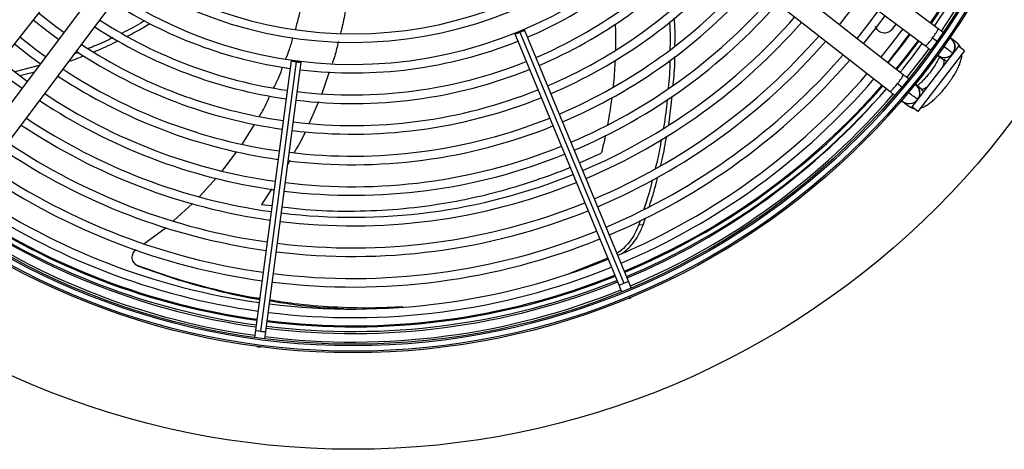
# Model space of a CAD drawing. Units: millimetres. Extents: x 5 to 414, y 3 to 291.
# Drawn here: x 187 to 200, y 239 to 245 of the extents above; entities that cross this region are included whole.
import ezdxf

# ---------------------------------------------------------------- set-up
doc = ezdxf.new("R2010")
doc.units = ezdxf.units.MM

msp = doc.modelspace()

# ---------------------------------------------------------------- linework, layer by layer
at = {"color": 7, "linetype": 'Continuous', "lineweight": 25}
for p, q in [((199.257, 244.61), (196.378, 246.77)), ((196.21, 246.546), (199.089, 244.386)), ((198.799, 244.009), (195.968, 246.23)), ((195.795, 246.01), (198.626, 243.789)), ((185.776, 242.634), (187.998, 245.465)), ((188.313, 245.223), (186.153, 242.344)), ((186.377, 242.176), (188.537, 245.055)), ((198.704, 244.675), (198.646, 244.597)), ((198.659, 244.611), (198.646, 244.597)), ((198.659, 244.611), (198.706, 244.673)), ((193.717, 244.543), (195.077, 241.26)), ((193.782, 244.565), (195.142, 241.282)), ((195.203, 241.312), (193.843, 244.595)), ((199.181, 244.492), (199.245, 244.444)), ((199.497, 244.43), (199.426, 244.483)), ((199.521, 244.385), (198.912, 243.592)), ((199.6, 244.324), (199.521, 244.385)), ((188.006, 244.301), (187.958, 244.283)), ((199.6, 244.324), (198.991, 243.531)), ((199.258, 244.259), (199.329, 244.206)), ((199.441, 244.297), (199.448, 244.291)), ((199.443, 244.295), (199.462, 244.314)), ((187.494, 244.131), (187.175, 244.049)), ((190.789, 244.193), (190.325, 240.67)), ((190.856, 244.179), (190.392, 240.656)), ((190.46, 240.652), (190.924, 244.175)), ((187.242, 244), (187.432, 244.048)), ((198.784, 243.843), (198.72, 243.893)), ((199.036, 243.823), (198.966, 243.878)), ((195.73, 243.351), (195.777, 243.725)), ((198.793, 243.658), (198.863, 243.603)), ((198.991, 243.531), (198.912, 243.592)), ((190.155, 243.105), (190.311, 243.361)), ((189.888, 242.749), (190.081, 243.006)), ((189.592, 242.418), (189.812, 242.658)), ((189.253, 242.099), (189.502, 242.324)), ((195.358, 242.105), (195.339, 242.047)), ((195.395, 242.041), (195.339, 242.046)), ((195.395, 242.042), (195.426, 242.138)), ((188.865, 241.798), (189.156, 242.012)), ((194.933, 241.609), (194.446, 241.413)), ((188.805, 241.502), (188.788, 241.51)), ((195.24, 241.223), (195.203, 241.312)), ((195.077, 241.26), (195.114, 241.171)), ((195.199, 241.084), (195.222, 241.089)), ((195.222, 241.089), (195.241, 241.102)), ((190.325, 240.67), (190.312, 240.574)), ((190.447, 240.556), (190.46, 240.652)), ((190.342, 240.457), (190.365, 240.45)), ((190.365, 240.45), (190.388, 240.451))]:
    msp.add_line(p, q, dxfattribs=at)
at = {"color": 8, "linetype": 'Continuous', "lineweight": 25}
for p, q in [((191.29, 244.048), (191.191, 243.759)), ((199.065, 243.791), (199.035, 243.824)), ((191.149, 243.655), (191.026, 243.377)), ((194.564, 242.856), (194.848, 242.982)), ((190.773, 242.886), (190.748, 242.841)), ((190.54, 242.516), (190.404, 242.314)), ((190.404, 242.314), (190.539, 242.298))]:
    msp.add_line(p, q, dxfattribs=at)
at = {"color": 7, "linetype": 'Continuous', "lineweight": 25, "flags": 128}
for points in [[(187.817, 244.562), (187.71, 244.64), (187.487, 244.815)], [(198.471, 244.85), (198.334, 244.666), (198.192, 244.485)], [(198.28, 244.416), (198.454, 244.638), (198.561, 244.782)], [(187.418, 244.727), (187.594, 244.588), (187.75, 244.472)], [(187.577, 244.242), (187.469, 244.321), (187.24, 244.5)], [(193.778, 244.574), (193.755, 244.563), (193.735, 244.554), (193.722, 244.547), (193.717, 244.543), (193.723, 244.543), (193.737, 244.548), (193.758, 244.555), (193.782, 244.565)], [(193.782, 244.565), (193.806, 244.575), (193.826, 244.584), (193.839, 244.591), (193.843, 244.595), (193.838, 244.595), (193.823, 244.591), (193.803, 244.583), (193.778, 244.574)], [(198.791, 244.609), (198.651, 244.422), (198.507, 244.239)], [(187.171, 244.412), (187.382, 244.247), (187.51, 244.152)], [(198.846, 243.972), (199.042, 244.222), (199.137, 244.35)], [(186.924, 244.097), (187.095, 243.962), (187.27, 243.832)], [(187.337, 243.922), (187.227, 244.002), (186.993, 244.185)], [(190.857, 244.189), (190.831, 244.192), (190.809, 244.194), (190.794, 244.194), (190.789, 244.193), (190.794, 244.191), (190.808, 244.187), (190.83, 244.183), (190.856, 244.179)], [(190.856, 244.179), (190.882, 244.176), (190.904, 244.175), (190.918, 244.174), (190.924, 244.175), (190.919, 244.178), (190.904, 244.181), (190.883, 244.185), (190.857, 244.189)]]:
    msp.add_lwpolyline(points, dxfattribs=at)
at = {"color": 8, "linetype": 'Continuous', "lineweight": 25, "flags": 128}
for points in [[(198.886, 244.538), (198.797, 244.419), (198.598, 244.167)], [(198.992, 244.459), (198.815, 244.225), (198.702, 244.085)], [(199.291, 244.241), (199.278, 244.247), (199.258, 244.259)], [(199.321, 244.125), (199.324, 244.133), (199.334, 244.167), (199.336, 244.192), (199.328, 244.207)], [(199.368, 244.186), (199.351, 244.193), (199.328, 244.207)], [(199.035, 243.824), (199.051, 243.821), (199.074, 243.828), (199.104, 243.847), (199.111, 243.852)]]:
    msp.add_lwpolyline(points, dxfattribs=at)
at = {"color": 7, "linetype": 'Continuous', "lineweight": 25}
for centre, radius in [((191.6, 249.913), 10.802), ((191.6, 249.833), 9.46), ((191.6, 249.833), 9.44), ((191.6, 249.833), 9.368), ((191.6, 249.833), 9.348)]:
    msp.add_circle(centre, radius, dxfattribs=at)
at = {"color": 8, "linetype": 'Continuous', "lineweight": 25}
for centre, radius, start, end in [((191.6, 249.913), 9.187, 325.3261, 351.5812), ((198.807, 244.818), 0.495, 318.9629, 335.2494), ((198.826, 244.707), 0.415, 309.385, 328.867), ((199.34, 244.375), 0.14, 333.2795, 21.9761), ((199.337, 244.373), 0.14, 264.4928, 311.5642), ((198.421, 244.18), 0.415, 316.133, 335.615), ((191.6, 249.913), 9.187, 292.7332, 318.8814), ((198.31, 244.169), 0.495, 309.7506, 326.0371), ((198.881, 243.772), 0.136, 332.7979, 51.2213), ((198.944, 243.707), 0.132, 231.9598, 265.2967), ((191.6, 249.913), 9.187, 236.0254, 262.141), ((191.6, 249.913), 9.187, 262.9892, 291.885), ((195.032, 241.504), 0.248, 280.6054, 296.414), ((195.063, 241.517), 0.248, 288.586, 304.3946), ((190.407, 240.904), 0.248, 250.6054, 266.414), ((190.441, 240.899), 0.248, 258.586, 274.3946)]:
    msp.add_arc(centre, radius, start, end, dxfattribs=at)
at = {"color": 7, "linetype": 'Continuous', "lineweight": 25}
for centre, radius, start, end in [((191.6, 249.913), 9.201, 325.3227, 351.5826), ((191.6, 249.833), 9.208, 325.7196, 352.0769), ((191.6, 249.833), 9.32, 325.6889, 352.082), ((191.6, 249.833), 5.4, 237.5584, 317.4416), ((191.6, 249.833), 5.288, 237.6527, 317.3473), ((191.6, 249.833), 5.688, 237.3331, 317.6669), ((191.6, 249.833), 5.8, 293.1718, 317.7485), ((191.6, 249.833), 6.088, 293.14, 317.9444), ((191.6, 249.833), 6.2, 293.1284, 318.0157), ((191.6, 249.833), 6.488, 293.1005, 318.1877), ((191.6, 249.833), 6.6, 293.0903, 318.2505), ((191.6, 249.833), 6.888, 293.0656, 318.4026), ((191.6, 249.833), 7, 293.0566, 318.4584), ((191.6, 249.833), 7.288, 293.0346, 318.5939), ((191.6, 249.833), 8.2, 320.9178, 324.0822), ((191.6, 249.833), 5.8, 237.2515, 261.8282), ((191.6, 249.833), 7.4, 293.0265, 318.6437), ((191.6, 249.833), 7.688, 293.0068, 318.7652), ((191.6, 249.833), 6.2, 236.9843, 261.8716), ((191.6, 249.833), 6.088, 237.0556, 261.86), ((191.6, 249.833), 7.8, 292.9995, 318.8101), ((191.6, 249.833), 8.088, 292.9817, 318.9196), ((191.6, 249.833), 9, 321.0037, 323.9963), ((199.336, 244.375), 0.14, 334.0491, 58.3471), ((191.6, 249.833), 6.488, 236.8123, 261.8995), ((191.6, 249.833), 5.8, 263.1718, 291.8282), ((191.6, 249.833), 8.2, 292.9751, 318.9601), ((191.6, 249.913), 9.201, 320.6309, 323.5786), ((191.6, 249.833), 9.208, 321.0236, 323.9764), ((199.418, 244.324), 0.132, 19.7248, 53.0187), ((191.6, 249.833), 6.6, 236.7495, 261.9097), ((191.6, 249.833), 8.488, 292.959, 319.0594), ((199.336, 244.375), 0.14, 231.2534, 323.1161), ((191.6, 249.833), 6.088, 263.14, 291.86), ((191.6, 249.833), 8.6, 292.953, 319.0962), ((191.6, 249.833), 7, 236.5416, 261.9434), ((191.6, 249.833), 6.888, 236.5974, 261.9344), ((191.6, 249.833), 6.2, 263.1284, 291.8716), ((191.6, 249.833), 8.888, 292.9384, 319.1866), ((191.6, 249.833), 9, 292.9329, 319.2202), ((191.6, 249.913), 9.201, 292.7328, 318.8861), ((198.874, 243.772), 0.14, 321.8839, 53.7466), ((191.6, 249.833), 7.288, 236.4061, 261.9654), ((191.6, 249.833), 6.6, 263.0903, 291.9097), ((191.6, 249.833), 6.488, 263.1005, 291.8995), ((191.6, 249.913), 9.261, 292.7313, 318.9055), ((191.6, 249.833), 9.208, 292.9231, 319.2804), ((191.6, 249.833), 9.32, 292.918, 319.3097), ((191.6, 249.833), 7.4, 236.3563, 261.9735), ((198.874, 243.772), 0.14, 226.6529, 321.8839), ((191.6, 249.833), 7.8, 236.1899, 262.0005), ((191.6, 249.833), 7.688, 236.2348, 261.9932), ((191.6, 249.833), 7, 263.0566, 291.9434), ((191.6, 249.833), 6.888, 263.0656, 291.9344), ((191.6, 249.833), 8.088, 236.0804, 262.0183), ((191.6, 249.833), 7.288, 263.0346, 291.9654), ((191.6, 249.833), 8.2, 236.0399, 262.0249), ((191.6, 249.833), 7.4, 263.0265, 291.9735), ((191.6, 249.833), 8.6, 235.9038, 262.047), ((191.6, 249.833), 8.488, 235.9406, 262.041), ((191.6, 249.833), 7.688, 263.0068, 291.9932), ((191.6, 249.833), 7.8, 262.9995, 292.0005), ((191.6, 249.833), 8.888, 235.8134, 262.0616), ((191.6, 249.833), 9, 235.7798, 262.0671), ((191.6, 249.833), 8.088, 262.9817, 292.0183), ((191.6, 249.833), 9.208, 235.7196, 262.0769), ((191.6, 249.913), 9.261, 236.002, 262.1439), ((191.6, 249.913), 9.201, 236.0208, 262.1416), ((191.6, 249.833), 8.2, 262.9751, 292.0249), ((191.6, 249.833), 9.32, 235.689, 262.082), ((191.6, 249.833), 8.488, 262.959, 292.041), ((191.6, 249.833), 8.6, 262.953, 292.047), ((191.6, 249.833), 8.888, 262.9384, 292.0616), ((191.6, 249.833), 9, 262.9329, 292.0671), ((191.6, 249.833), 9.208, 262.9231, 292.0769), ((191.6, 249.913), 9.261, 262.9853, 291.8899), ((191.6, 249.913), 9.201, 262.9885, 291.8859), ((191.6, 249.833), 9.32, 262.918, 292.082)]:
    msp.add_arc(centre, radius, start, end, dxfattribs=at)
for points, knots in [([(190.847, 244.603), (190.857, 244.638), (190.886, 244.731), (190.905, 244.827), (190.916, 244.887)], [0, 0, 0, 0, 0.378628, 1, 1, 1, 1]), ([(195.812, 244.39), (195.813, 244.456), (195.816, 244.577), (195.807, 244.698), (195.803, 244.753)], [0, 0, 0, 0, 0.548638, 1, 1, 1, 1]), ([(188.872, 244.715), (188.856, 244.705), (188.762, 244.645), (188.663, 244.595), (188.58, 244.553)], [0, 0, 0, 0, 0.170259, 1, 1, 1, 1]), ([(188.65, 244.515), (188.72, 244.551), (188.82, 244.602), (188.914, 244.663), (188.942, 244.681)], [0, 0, 0, 0, 0.702159, 1, 1, 1, 1]), ([(195.74, 244.702), (195.743, 244.662), (195.751, 244.54), (195.748, 244.419), (195.746, 244.337)], [0, 0, 0, 0, 0.327167, 1, 1, 1, 1]), ([(198.646, 244.597), (198.639, 244.59), (198.625, 244.574), (198.595, 244.559), (198.562, 244.552), (198.528, 244.554), (198.495, 244.566), (198.468, 244.586), (198.447, 244.612), (198.439, 244.632), (198.436, 244.642)], [0, 0, 0, 0, 0.117812, 0.246379, 0.37527, 0.503698, 0.631579, 0.75873, 0.884685, 1, 1, 1, 1]), ([(199.318, 244.564), (199.317, 244.565), (199.309, 244.571), (199.288, 244.587), (199.267, 244.602), (199.257, 244.61)], [0, 0, 0, 0, 0.038085, 0.498218, 1, 1, 1, 1]), ([(188.46, 244.495), (188.386, 244.459), (188.28, 244.407), (188.17, 244.365), (188.137, 244.353)], [0, 0, 0, 0, 0.699271, 1, 1, 1, 1]), ([(190.723, 244.22), (190.739, 244.26), (190.775, 244.351), (190.801, 244.445), (190.815, 244.497)], [0, 0, 0, 0, 0.4451063, 1, 1, 1, 1]), ([(198.639, 244.589), (198.642, 244.592), (198.646, 244.597), (198.65, 244.601), (198.652, 244.603)], [0, 0, 0, 0, 0.499994, 1, 1, 1, 1]), ([(188.209, 244.309), (188.228, 244.317), (188.337, 244.359), (188.443, 244.411), (188.53, 244.454)], [0, 0, 0, 0, 0.171155, 1, 1, 1, 1]), ([(199.089, 244.386), (199.099, 244.378), (199.12, 244.363), (199.143, 244.346), (199.153, 244.338), (199.155, 244.337)], [0, 0, 0, 0, 0.457518, 0.877062, 1, 1, 1, 1]), ([(199.548, 244.364), (199.545, 244.372), (199.536, 244.393), (199.516, 244.414), (199.501, 244.427), (199.497, 244.43)], [0, 0, 0, 0, 0.318243, 0.824693, 1, 1, 1, 1]), ([(187.886, 244.186), (187.898, 244.19), (187.96, 244.21), (188.022, 244.235), (188.071, 244.256)], [0, 0, 0, 0, 0.187866, 1, 1, 1, 1]), ([(195.79, 243.877), (195.8, 243.982), (195.811, 244.106), (195.811, 244.23), (195.811, 244.249)], [0, 0, 0, 0, 0.849816, 1, 1, 1, 1]), ([(199.274, 244.247), (199.271, 244.238), (199.262, 244.219), (199.242, 244.181), (199.215, 244.135), (199.183, 244.086), (199.146, 244.036), (199.106, 243.987), (199.066, 243.943), (199.028, 243.905), (198.999, 243.879), (198.986, 243.869), (198.981, 243.866)], [0, 0, 0, 0, 0.080056, 0.180644, 0.286952, 0.396834, 0.508672, 0.621255, 0.733383, 0.843845, 0.951244, 1, 1, 1, 1]), ([(199.025, 243.576), (199.036, 243.579), (199.063, 243.587), (199.105, 243.61), (199.153, 243.643), (199.205, 243.687), (199.256, 243.736), (199.307, 243.791), (199.356, 243.85), (199.402, 243.911), (199.444, 243.973), (199.482, 244.035), (199.514, 244.096), (199.541, 244.156), (199.558, 244.212), (199.567, 244.253), (199.566, 244.276), (199.565, 244.28)], [0, 0, 0, 0, 0.0428063, 0.1072421, 0.1876273, 0.2593227, 0.3340663, 0.4061625, 0.4770054, 0.5473977, 0.6178833, 0.6888822, 0.7611278, 0.8358671, 0.9157293, 0.984456, 1, 1, 1, 1]), ([(190.562, 243.836), (190.587, 243.886), (190.633, 243.975), (190.667, 244.07), (190.682, 244.112)], [0, 0, 0, 0, 0.549883, 1, 1, 1, 1]), ([(195.746, 244.198), (195.746, 244.195), (195.746, 244.072), (195.734, 243.95), (195.723, 243.832)], [0, 0, 0, 0, 0.026328, 1, 1, 1, 1]), ([(198.867, 243.956), (198.864, 243.958), (198.853, 243.966), (198.83, 243.985), (198.81, 244.001), (198.799, 244.009)], [0, 0, 0, 0, 0.161561, 0.562629, 1, 1, 1, 1]), ([(190.376, 243.467), (190.389, 243.488), (190.442, 243.573), (190.482, 243.665), (190.512, 243.733)], [0, 0, 0, 0, 0.251759, 1, 1, 1, 1]), ([(198.626, 243.789), (198.637, 243.78), (198.657, 243.765), (198.676, 243.75), (198.684, 243.743)], [0, 0, 0, 0, 0.524088, 1, 1, 1, 1]), ([(195.708, 243.682), (195.697, 243.567), (195.685, 243.441), (195.662, 243.317), (195.659, 243.305)], [0, 0, 0, 0, 0.904285, 1, 1, 1, 1]), ([(198.863, 243.603), (198.875, 243.595), (198.899, 243.579), (198.928, 243.57), (198.941, 243.569), (198.941, 243.569)], [0, 0, 0, 0, 0.503243, 0.993155, 1, 1, 1, 1]), ([(195.625, 242.826), (195.632, 242.851), (195.665, 242.975), (195.686, 243.104), (195.703, 243.207)], [0, 0, 0, 0, 0.199462, 1, 1, 1, 1]), ([(195.633, 243.165), (195.619, 243.077), (195.598, 242.949), (195.565, 242.824), (195.554, 242.785)], [0, 0, 0, 0, 0.687378, 1, 1, 1, 1]), ([(195.515, 242.629), (195.502, 242.575), (195.472, 242.446), (195.429, 242.322), (195.405, 242.251)], [0, 0, 0, 0, 0.4235069, 1, 1, 1, 1]), ([(195.474, 242.283), (195.494, 242.343), (195.537, 242.47), (195.569, 242.601), (195.585, 242.671)], [0, 0, 0, 0, 0.470011, 1, 1, 1, 1]), ([(195.339, 242.046), (195.323, 242.007), (195.292, 241.933), (195.23, 241.838), (195.157, 241.754), (195.097, 241.699), (195.058, 241.677), (195.053, 241.674)], [0, 0, 0, 0, 0.2459744, 0.4707461, 0.6898292, 0.9594481, 1, 1, 1, 1]), ([(195.111, 241.668), (195.137, 241.687), (195.19, 241.726), (195.265, 241.807), (195.339, 241.909), (195.375, 241.996), (195.395, 242.041)], [0, 0, 0, 0, 0.222541, 0.445132, 0.709847, 1, 1, 1, 1]), ([(188.788, 241.51), (188.779, 241.514), (188.759, 241.523), (188.736, 241.547), (188.719, 241.576), (188.711, 241.609), (188.712, 241.644), (188.723, 241.676), (188.741, 241.704), (188.757, 241.718), (188.765, 241.724)], [0, 0, 0, 0, 0.117812, 0.246379, 0.37527, 0.503698, 0.631579, 0.75873, 0.884685, 1, 1, 1, 1]), ([(188.778, 241.514), (188.781, 241.513), (188.787, 241.51), (188.793, 241.507), (188.795, 241.506)], [0, 0, 0, 0, 0.499994, 1, 1, 1, 1]), ([(190.379, 241.081), (190.357, 241.085), (190.165, 241.112), (189.802, 241.196), (189.292, 241.331), (188.956, 241.45), (188.788, 241.51)], [0, 0, 0, 0, 0.041708, 0.3621, 0.681292, 1, 1, 1, 1]), ([(188.805, 241.502), (188.974, 241.442), (189.312, 241.322), (189.825, 241.185), (190.182, 241.102), (190.365, 241.075), (190.378, 241.073)], [0, 0, 0, 0, 0.3242624, 0.6490841, 0.975202, 1, 1, 1, 1]), ([(190.513, 241.053), (190.627, 241.035), (190.914, 240.99), (191.238, 240.959), (191.445, 240.954), (191.484, 240.953)], [0, 0, 0, 0, 0.348991, 0.8777094, 1, 1, 1, 1]), ([(192.251, 240.973), (192.115, 240.966), (191.815, 240.952), (191.337, 240.967), (190.893, 241.001), (190.618, 241.045), (190.514, 241.061)], [0, 0, 0, 0, 0.242418, 0.53565, 0.824975, 1, 1, 1, 1])]:
    msp.add_open_spline(points, degree=3, knots=knots, dxfattribs=at)
at = {"color": 8, "linetype": 'Continuous', "lineweight": 25}
for points, knots in [([(191.498, 244.841), (191.485, 244.765), (191.468, 244.668), (191.443, 244.574), (191.437, 244.553)], [0, 0, 0, 0, 0.782043, 1, 1, 1, 1]), ([(195.029, 244.673), (195.03, 244.661), (195.035, 244.575), (195.036, 244.461), (195.033, 244.361), (195.033, 244.335)], [0, 0, 0, 0, 0.111585, 0.763578, 1, 1, 1, 1]), ([(191.409, 244.443), (191.394, 244.38), (191.372, 244.283), (191.339, 244.19), (191.327, 244.158)], [0, 0, 0, 0, 0.658042, 1, 1, 1, 1]), ([(199.326, 244.384), (199.332, 244.379), (199.367, 244.352), (199.406, 244.323), (199.437, 244.3), (199.44, 244.297), (199.441, 244.297)], [0, 0, 0, 0, 0.099841, 0.542567, 0.891072, 1, 1, 1, 1]), ([(195.029, 244.194), (195.026, 244.149), (195.021, 244.052), (195.012, 243.938), (195.004, 243.868), (195.002, 243.85)], [0, 0, 0, 0, 0.396532, 0.836825, 1, 1, 1, 1]), ([(194.986, 243.712), (194.981, 243.673), (194.969, 243.587), (194.95, 243.467), (194.935, 243.386), (194.929, 243.353)], [0, 0, 0, 0, 0.319361, 0.721663, 1, 1, 1, 1]), ([(198.984, 243.686), (198.981, 243.688), (198.975, 243.693), (198.927, 243.731), (198.887, 243.762), (198.864, 243.78), (198.863, 243.781)], [0, 0, 0, 0, 0.354697, 0.709392, 0.9886, 1, 1, 1, 1]), ([(190.977, 243.264), (190.972, 243.253), (190.931, 243.159), (190.878, 243.071), (190.831, 242.993)], [0, 0, 0, 0, 0.116664, 1, 1, 1, 1]), ([(194.902, 243.218), (194.898, 243.198), (194.882, 243.119), (194.862, 243.041), (194.848, 242.982)], [0, 0, 0, 0, 0.251988, 1, 1, 1, 1]), ([(190.675, 242.283), (190.775, 242.27), (191.069, 242.233), (191.553, 242.22), (192.123, 242.241), (192.647, 242.301), (193.125, 242.388), (193.565, 242.495), (194.001, 242.632), (194.294, 242.735), (194.435, 242.798), (194.439, 242.8)], [0, 0, 0, 0, 0.0725789, 0.2124712, 0.3544759, 0.4982775, 0.6155133, 0.7366549, 0.8634682, 0.9956624, 1, 1, 1, 1])]:
    msp.add_open_spline(points, degree=3, knots=knots, dxfattribs=at)

doc.saveas('drawing.dxf')
